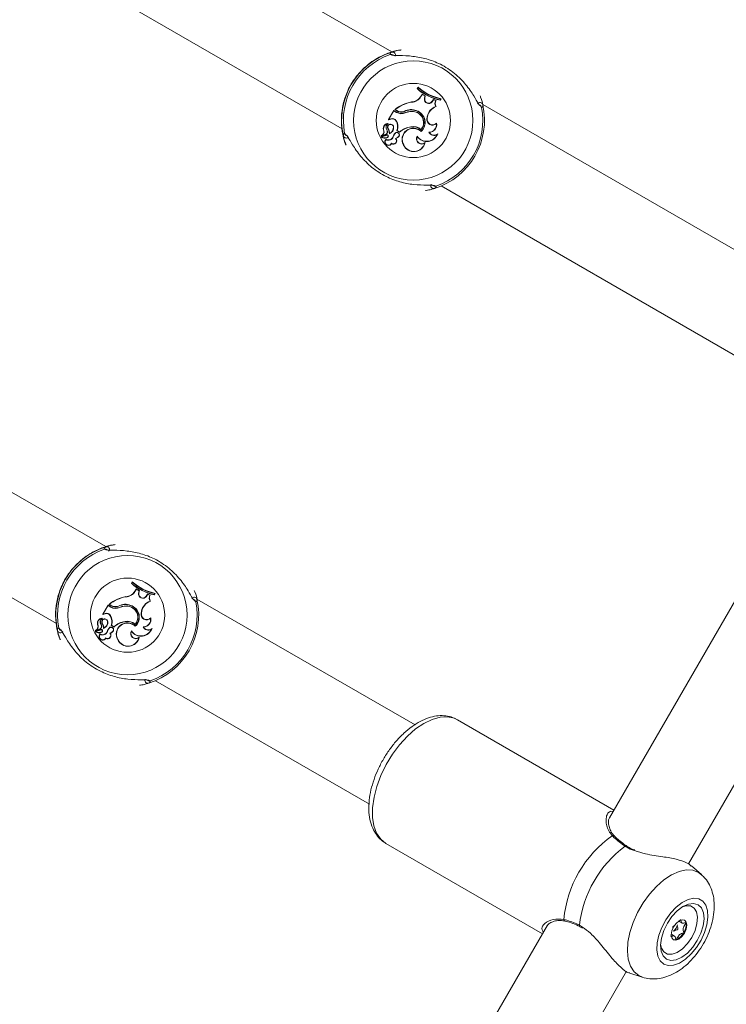
# Model space of a CAD drawing. Units: millimetres. Extents: x 0 to 2970, y 0 to 2103.
# Drawn here: x 624 to 636, y 1439 to 1456 of the extents above; entities that cross this region are included whole.
import ezdxf

# ---------------------------------------------------------------- set-up
doc = ezdxf.new("R2010")
doc.units = ezdxf.units.MM
doc.header["$LTSCALE"] = 50
doc.layers.add('LE_NORM', color=179, linetype='Continuous', lineweight=40)
doc.styles.add('SLDTEXTSTYLE0', font='TXT', dxfattribs={"width": 0.605})
doc.dimstyles.new('SLDDIMSTYLE1', dxfattribs={"dimtxt": 17.5, "dimasz": 15, "dimexe": 0, "dimexo": 0.0625, "dimgap": 4.375, "dimtad": 1, "dimdec": 0, "dimrnd": 1e-09, "dimzin": 12, "dimdsep": 46, "dimtxsty": 'SLDTEXTSTYLE0', "dimsah": 1, "dimcen": 0.09, "dimadec": 0, "dimazin": 3, "dimtfac": 1, "dimtdec": 0, "dimtofl": 0, "dimtmove": 0, "dimatfit": 3, "dimfxl": 1, "dimfrac": 2, "dimtolj": 1, "dimtzin": 12, "dimarcsym": 0})
doc.dimstyles.new('SLDDIMSTYLE2', dxfattribs={"dimtxt": 17.5, "dimasz": 15, "dimexe": 0, "dimexo": 0.0625, "dimgap": 4.375, "dimtad": 1, "dimdec": 0, "dimrnd": 1e-09, "dimzin": 12, "dimdsep": 46, "dimtxsty": 'SLDTEXTSTYLE0', "dimsah": 1, "dimcen": 0.09, "dimadec": 0, "dimazin": 3, "dimtfac": 1, "dimtofl": 0, "dimtmove": 0, "dimatfit": 3, "dimfxl": 1, "dimfrac": 2, "dimtolj": 1, "dimtzin": 12, "dimarcsym": 0})

# ---------------------------------------------------------------- blocks, each defined once
blk = doc.blocks.new('_D_7')
at = {"layer": 'LE_NORM'}
for p, q in [((1156.739, 1608.592), (1156.739, 989.432)), ((453.47, 1225.053), (453.47, 989.432)), ((453.47, 994.385), (1156.739, 994.385))]:
    blk.add_line(p, q, dxfattribs=at)
for points in [[(453.47, 994.385), (468.47, 989.385), (468.47, 999.385)], [(1156.739, 994.385), (1141.739, 999.385), (1141.739, 989.385)]]:
    blk.add_solid(points, dxfattribs=at)
at = {"layer": 'LE_NORM', "insert": (788.662, 1016.944), "char_height": 17.5, "attachment_point": 1, "style": 'SLDTEXTSTYLE0'}
blk.add_mtext('703', dxfattribs=at)
blk = doc.blocks.new('_D_8')
at = {"layer": 'LE_NORM', "color": 7}
for p, q in [((790.73, 1744.452), (287.169, 1744.452)), ((292.122, 1190.566), (292.122, 1744.452)), ((520.735, 1190.566), (287.169, 1190.566))]:
    blk.add_line(p, q, dxfattribs=at)
for points in [[(292.122, 1744.452), (287.122, 1729.452), (297.122, 1729.452)], [(292.122, 1190.566), (297.122, 1205.566), (287.122, 1205.566)]]:
    blk.add_solid(points, dxfattribs=at)
at = {"layer": 'LE_NORM', "color": 7, "insert": (269.563, 1451.066), "char_height": 17.5, "attachment_point": 1, "rotation": 90, "style": 'SLDTEXTSTYLE0'}
blk.add_mtext('554', dxfattribs=at)
blk = doc.blocks.new('_D_10')
at = {"layer": 'LE_NORM', "color": 7}
for p, q in [((1356.739, 1608.332), (1356.739, 944.567)), ((304.41, 1225.631), (304.41, 944.567)), ((1356.739, 949.52), (304.41, 949.52))]:
    blk.add_line(p, q, dxfattribs=at)
for points in [[(304.41, 949.52), (319.41, 944.52), (319.41, 954.52)], [(1356.739, 949.52), (1341.739, 954.52), (1341.739, 944.52)]]:
    blk.add_solid(points, dxfattribs=at)
at = {"layer": 'LE_NORM', "color": 7, "insert": (808.651, 972.079), "char_height": 17.5, "attachment_point": 1, "style": 'SLDTEXTSTYLE0'}
blk.add_mtext('1052', dxfattribs=at)
blk = doc.blocks.new('_D_11')
at = {"layer": 'LE_NORM', "color": 7}
for p, q in [((790.73, 1894.453), (257.179, 1894.453)), ((262.132, 1039.52), (262.132, 1894.453)), ((519.349, 1039.52), (257.179, 1039.52))]:
    blk.add_line(p, q, dxfattribs=at)
for points in [[(262.132, 1894.453), (257.132, 1879.453), (267.132, 1879.453)], [(262.132, 1039.52), (267.132, 1054.52), (257.132, 1054.52)]]:
    blk.add_solid(points, dxfattribs=at)
at = {"layer": 'LE_NORM', "color": 7, "insert": (239.574, 1450.544), "char_height": 17.5, "attachment_point": 1, "rotation": 90, "style": 'SLDTEXTSTYLE0'}
blk.add_mtext('855', dxfattribs=at)

msp = doc.modelspace()

# ---------------------------------------------------------------- linework, layer by layer
at = {"color": 7, "linetype": 'Continuous', "lineweight": 15}
for p, q in [((630.284, 1455.374), (623.47, 1459.308)), ((622.638, 1457.941), (629.417, 1454.027)), ((630.378, 1455.4), (630.448, 1455.413)), ((630.312, 1455.315), (630.313, 1455.314)), ((630.743, 1454.757), (630.728, 1454.731)), ((630.734, 1454.731), (630.728, 1454.731)), ((630.745, 1454.75), (630.734, 1454.731)), ((630.745, 1454.75), (630.743, 1454.757)), ((630.63, 1454.494), (630.63, 1454.498)), ((630.79, 1454.595), (630.815, 1454.637)), ((630.794, 1454.593), (630.79, 1454.595)), ((630.794, 1454.593), (630.817, 1454.631)), ((630.817, 1454.631), (630.815, 1454.637)), ((630.868, 1454.605), (630.815, 1454.637)), ((630.863, 1454.603), (630.817, 1454.631)), ((630.856, 1454.558), (630.863, 1454.603)), ((630.856, 1454.558), (630.86, 1454.557)), ((630.86, 1454.557), (630.868, 1454.605)), ((630.863, 1454.603), (630.868, 1454.605)), ((630.987, 1454.506), (631.013, 1454.54)), ((630.99, 1454.503), (630.987, 1454.506)), ((630.99, 1454.503), (631.015, 1454.535)), ((631.015, 1454.535), (631.013, 1454.54)), ((631.059, 1454.526), (631.013, 1454.54)), ((631.053, 1454.523), (631.015, 1454.535)), ((631.053, 1454.523), (631.059, 1454.526)), ((631.13, 1454.534), (631.14, 1454.552)), ((631.13, 1454.534), (631.132, 1454.529)), ((631.132, 1454.529), (631.147, 1454.555)), ((631.14, 1454.552), (631.147, 1454.555)), ((630.321, 1454.348), (630.228, 1454.189)), ((630.322, 1454.342), (630.235, 1454.191)), ((630.322, 1454.342), (630.321, 1454.348)), ((630.371, 1454.319), (630.321, 1454.348)), ((630.369, 1454.316), (630.322, 1454.342)), ((630.345, 1454.363), (630.337, 1454.362)), ((630.371, 1454.342), (630.337, 1454.362)), ((630.374, 1454.346), (630.345, 1454.363)), ((630.369, 1454.316), (630.371, 1454.319)), ((630.374, 1454.346), (630.371, 1454.342)), ((630.502, 1454.333), (630.504, 1454.33)), ((630.521, 1454.307), (630.519, 1454.311)), ((630.689, 1454.324), (630.69, 1454.328)), ((630.717, 1454.345), (630.715, 1454.341)), ((631.056, 1454.42), (631.063, 1454.418)), ((638.73, 1450.498), (631.876, 1454.455)), ((630.268, 1454.196), (630.231, 1454.185)), ((630.235, 1454.191), (630.231, 1454.188)), ((630.267, 1454.2), (630.235, 1454.191)), ((630.267, 1454.2), (630.268, 1454.196)), ((630.364, 1454.167), (630.36, 1454.165)), ((630.9, 1454.209), (630.907, 1454.244)), ((630.9, 1454.209), (630.904, 1454.209)), ((630.904, 1454.209), (630.911, 1454.243)), ((630.907, 1454.244), (630.911, 1454.243)), ((630.148, 1453.993), (630.144, 1453.991)), ((630.196, 1454.009), (630.199, 1454.012)), ((630.214, 1454.119), (630.215, 1454.119)), ((630.219, 1454.038), (630.215, 1454.036)), ((630.312, 1454.061), (630.316, 1454.062)), ((630.38, 1453.997), (630.374, 1453.995)), ((630.374, 1453.995), (630.423, 1453.967)), ((630.38, 1453.997), (630.422, 1453.972)), ((630.422, 1453.972), (630.423, 1453.967)), ((630.62, 1454.064), (630.621, 1454.06)), ((630.795, 1454.018), (630.795, 1454.012)), ((630.797, 1453.979), (630.797, 1453.985)), ((630.934, 1453.969), (630.941, 1453.965)), ((631.065, 1454.119), (631.067, 1454.128)), ((629.482, 1453.74), (629.459, 1453.807)), ((630.17, 1453.927), (630.104, 1453.905)), ((630.171, 1453.923), (630.105, 1453.901)), ((630.2, 1453.923), (630.106, 1453.891)), ((630.201, 1453.918), (630.108, 1453.887)), ((630.17, 1453.927), (630.171, 1453.923)), ((630.184, 1453.839), (630.183, 1453.845)), ((630.196, 1453.874), (630.197, 1453.87)), ((630.248, 1453.949), (630.243, 1453.943)), ((630.31, 1453.886), (630.305, 1453.888)), ((630.347, 1453.952), (630.344, 1453.955)), ((630.35, 1453.861), (630.358, 1453.858)), ((630.398, 1453.886), (630.4, 1453.883)), ((630.729, 1453.9), (630.73, 1453.891)), ((631.08, 1453.927), (631.09, 1453.94)), ((630.277, 1453.774), (630.279, 1453.768)), ((630.493, 1453.746), (630.489, 1453.745)), ((630.86, 1453.779), (630.867, 1453.791)), ((631.148, 1453.028), (637.909, 1449.124)), ((625.284, 1446.714), (621.512, 1448.891)), ((638.055, 1448.827), (634.093, 1441.965)), ((635.474, 1441.158), (639.515, 1448.156)), ((620.715, 1447.504), (624.416, 1445.367)), ((625.378, 1446.74), (625.448, 1446.753)), ((625.312, 1446.655), (625.313, 1446.654)), ((625.743, 1446.097), (625.728, 1446.07)), ((625.734, 1446.071), (625.728, 1446.07)), ((625.745, 1446.09), (625.734, 1446.071)), ((625.745, 1446.09), (625.743, 1446.097)), ((625.79, 1445.935), (625.815, 1445.977)), ((625.794, 1445.932), (625.79, 1445.935)), ((625.794, 1445.932), (625.817, 1445.971)), ((625.817, 1445.971), (625.815, 1445.977)), ((625.868, 1445.945), (625.815, 1445.977)), ((625.863, 1445.942), (625.817, 1445.971)), ((625.856, 1445.898), (625.863, 1445.942)), ((625.856, 1445.898), (625.86, 1445.897)), ((625.86, 1445.897), (625.868, 1445.945)), ((625.863, 1445.942), (625.868, 1445.945)), ((625.987, 1445.845), (626.013, 1445.88)), ((625.99, 1445.843), (626.015, 1445.874)), ((626.015, 1445.874), (626.013, 1445.88)), ((626.059, 1445.865), (626.013, 1445.88)), ((626.053, 1445.863), (626.015, 1445.874)), ((626.053, 1445.863), (626.059, 1445.865)), ((626.13, 1445.874), (626.14, 1445.892)), ((626.13, 1445.874), (626.132, 1445.869)), ((626.132, 1445.869), (626.147, 1445.895)), ((626.14, 1445.892), (626.147, 1445.895)), ((625.345, 1445.702), (625.337, 1445.702)), ((625.371, 1445.682), (625.337, 1445.702)), ((625.374, 1445.686), (625.345, 1445.702)), ((625.63, 1445.834), (625.63, 1445.838)), ((625.99, 1445.843), (625.987, 1445.845)), ((626.056, 1445.76), (626.063, 1445.758)), ((630.693, 1443.591), (626.876, 1445.795)), ((625.321, 1445.688), (625.228, 1445.529)), ((625.268, 1445.536), (625.231, 1445.525)), ((625.235, 1445.531), (625.231, 1445.528)), ((625.322, 1445.682), (625.235, 1445.531)), ((625.267, 1445.54), (625.235, 1445.531)), ((625.267, 1445.54), (625.268, 1445.536)), ((625.322, 1445.682), (625.321, 1445.688)), ((625.371, 1445.659), (625.321, 1445.688)), ((625.369, 1445.655), (625.322, 1445.682)), ((625.369, 1445.655), (625.371, 1445.659)), ((625.374, 1445.686), (625.371, 1445.682)), ((625.502, 1445.673), (625.504, 1445.669)), ((625.521, 1445.646), (625.519, 1445.65)), ((625.689, 1445.664), (625.69, 1445.668)), ((625.717, 1445.685), (625.715, 1445.681)), ((625.9, 1445.549), (625.907, 1445.583)), ((625.9, 1445.549), (625.904, 1445.548)), ((625.904, 1445.548), (625.911, 1445.583)), ((625.907, 1445.583), (625.911, 1445.583)), ((625.196, 1445.349), (625.199, 1445.351)), ((625.214, 1445.458), (625.215, 1445.459)), ((625.219, 1445.377), (625.215, 1445.376)), ((625.312, 1445.401), (625.316, 1445.401)), ((625.364, 1445.506), (625.36, 1445.504)), ((625.62, 1445.404), (625.621, 1445.4)), ((625.795, 1445.358), (625.795, 1445.352)), ((626.065, 1445.459), (626.067, 1445.468)), ((625.17, 1445.267), (625.104, 1445.245)), ((625.171, 1445.263), (625.105, 1445.24)), ((625.2, 1445.263), (625.106, 1445.231)), ((625.201, 1445.258), (625.108, 1445.227)), ((625.148, 1445.333), (625.144, 1445.331)), ((625.17, 1445.267), (625.171, 1445.263)), ((625.184, 1445.179), (625.183, 1445.185)), ((625.196, 1445.214), (625.197, 1445.21)), ((625.248, 1445.289), (625.243, 1445.282)), ((625.31, 1445.226), (625.305, 1445.227)), ((625.347, 1445.292), (625.344, 1445.295)), ((625.35, 1445.201), (625.358, 1445.198)), ((625.38, 1445.337), (625.374, 1445.335)), ((625.374, 1445.335), (625.423, 1445.307)), ((625.38, 1445.337), (625.422, 1445.312)), ((625.398, 1445.226), (625.4, 1445.222)), ((625.422, 1445.312), (625.423, 1445.307)), ((625.729, 1445.239), (625.73, 1445.231)), ((625.797, 1445.319), (625.797, 1445.325)), ((625.934, 1445.309), (625.941, 1445.305)), ((626.08, 1445.267), (626.09, 1445.28)), ((624.482, 1445.08), (624.459, 1445.147)), ((625.277, 1445.114), (625.279, 1445.108)), ((625.493, 1445.086), (625.489, 1445.084)), ((625.86, 1445.119), (625.867, 1445.131)), ((626.148, 1444.367), (629.894, 1442.205)), ((634.172, 1442.102), (631.432, 1443.684)), ((634.118, 1442.082), (634.158, 1442.078)), ((630.182, 1441.518), (632.922, 1439.937)), ((635.704, 1440.971), (635.53, 1441.127)), ((633.007, 1440.084), (629.093, 1433.305)), ((633.573, 1440.058), (633.619, 1440.035)), ((633.574, 1440.062), (633.575, 1440.061)), ((635.315, 1440.151), (635.364, 1440.122)), ((632.933, 1439.956), (632.925, 1439.983)), ((635.232, 1439.894), (635.183, 1439.923)), ((630.474, 1432.497), (634.391, 1439.281)), ((634.448, 1439.247), (634.667, 1439.175))]:
    msp.add_line(p, q, dxfattribs=at)
at = {"color": 8, "linetype": 'Continuous', "lineweight": 15}
for p, q in [((630.273, 1455.323), (630.258, 1455.329)), ((631.856, 1454.407), (631.844, 1454.42)), ((629.46, 1453.946), (629.473, 1453.933)), ((631.044, 1453.03), (631.058, 1453.024)), ((625.273, 1446.663), (625.258, 1446.669)), ((625.341, 1446.638), (625.33, 1446.633)), ((626.856, 1445.746), (626.844, 1445.76)), ((624.46, 1445.286), (624.473, 1445.272)), ((626.044, 1444.369), (626.058, 1444.364)), ((633.569, 1440.085), (633.619, 1440.049))]:
    msp.add_line(p, q, dxfattribs=at)
at = {"color": 7, "linetype": 'Continuous', "lineweight": 15, "flags": 128}
for points in [[(630.22, 1453.892), (630.222, 1453.891), (630.223, 1453.89)], [(625.22, 1445.232), (625.222, 1445.231), (625.223, 1445.23)], [(635.042, 1439.406), (635.122, 1439.38), (635.216, 1439.385), (635.317, 1439.423), (635.421, 1439.489), (635.522, 1439.582), (635.615, 1439.695), (635.695, 1439.823), (635.757, 1439.959), (635.797, 1440.095), (635.815, 1440.225), (635.809, 1440.341), (635.778, 1440.436), (635.726, 1440.507), (635.654, 1440.548), (635.567, 1440.558), (635.469, 1440.537), (635.365, 1440.484), (635.262, 1440.404), (635.164, 1440.301), (635.078, 1440.179), (635.007, 1440.046), (634.955, 1439.909), (634.925, 1439.775), (634.92, 1439.652), (634.938, 1439.545), (634.98, 1439.462), (635.042, 1439.406)], [(635.092, 1439.492), (635.169, 1439.469), (635.26, 1439.48), (635.358, 1439.525), (635.456, 1439.599), (635.549, 1439.699), (635.629, 1439.817), (635.691, 1439.946), (635.731, 1440.076), (635.747, 1440.198), (635.736, 1440.305), (635.701, 1440.389), (635.642, 1440.445), (635.565, 1440.468), (635.475, 1440.456), (635.377, 1440.412), (635.278, 1440.337), (635.186, 1440.237), (635.106, 1440.119), (635.043, 1439.991), (635.003, 1439.861), (634.988, 1439.738), (634.998, 1439.631), (635.034, 1439.547), (635.092, 1439.492)], [(635.37, 1440.408), (635.43, 1440.426), (635.51, 1440.423), (635.574, 1440.386), (635.616, 1440.318), (635.633, 1440.225), (635.624, 1440.113), (635.59, 1439.993), (635.533, 1439.873), (635.458, 1439.763), (635.37, 1439.673), (635.278, 1439.61), (635.188, 1439.578), (635.109, 1439.581), (635.045, 1439.617), (635.003, 1439.685), (634.988, 1439.746)], [(635.403, 1439.948), (635.434, 1440.017), (635.446, 1440.084), (635.437, 1440.139), (635.408, 1440.173), (635.365, 1440.181), (635.313, 1440.161), (635.26, 1440.117), (635.215, 1440.056), (635.185, 1439.986), (635.173, 1439.919), (635.182, 1439.865), (635.211, 1439.831), (635.254, 1439.823), (635.306, 1439.843), (635.358, 1439.886), (635.403, 1439.948)]]:
    msp.add_lwpolyline(points, dxfattribs=at)
at = {"color": 8, "linetype": 'Continuous', "lineweight": 15, "flags": 128}
for points in [[(631.432, 1443.684), (631.38, 1443.709), (631.262, 1443.735), (631.132, 1443.729), (630.992, 1443.69), (630.847, 1443.62), (630.701, 1443.521), (630.558, 1443.395), (630.422, 1443.246), (630.297, 1443.079), (630.187, 1442.898), (630.095, 1442.708), (630.023, 1442.516), (629.974, 1442.326), (629.948, 1442.143), (629.948, 1441.974), (629.972, 1441.823), (630.02, 1441.695), (630.091, 1441.592), (630.182, 1441.518)], [(634.669, 1439.175), (634.606, 1439.203), (634.524, 1439.271), (634.462, 1439.367), (634.423, 1439.489), (634.408, 1439.632), (634.417, 1439.79), (634.451, 1439.96), (634.508, 1440.135), (634.586, 1440.308), (634.682, 1440.475), (634.793, 1440.629), (634.916, 1440.766), (635.046, 1440.88), (635.179, 1440.968), (635.31, 1441.026), (635.435, 1441.053), (635.55, 1441.048), (635.65, 1441.01), (635.706, 1440.97)], [(633.569, 1440.085), (633.568, 1440.074), (633.57, 1440.066), (633.574, 1440.062), (633.574, 1440.062)]]:
    msp.add_lwpolyline(points, dxfattribs=at)
at = {"color": 7, "linetype": 'Continuous', "lineweight": 15}
for centre, radius in [((630.661, 1454.175), 1.044), ((630.662, 1454.174), 0.65), ((625.661, 1445.515), 1.044), ((625.662, 1445.514), 0.65)]:
    msp.add_circle(centre, radius, dxfattribs=at)
for centre, radius, start, end in [((630.657, 1454.177), 1.25, 107.3656, 192.6344), ((630.297, 1455.322), 0.0502, 331.7777, 105.1707), ((630.658, 1454.177), 1.22, 109.1276, 190.8724), ((631.294, 1455.359), 0.845, 227.9912, 258.9316), ((631.294, 1455.359), 0.841, 228.2323, 258.7189), ((631.309, 1455.385), 0.845, 227.9912, 258.9316), ((631.309, 1455.385), 0.85, 228.3552, 258.5192), ((630.735, 1453.89), 0.617, 99.7847, 130.1067), ((630.735, 1453.89), 0.613, 99.8117, 129.5228), ((630.622, 1454.692), 0.194, 272.1693, 330), ((630.623, 1454.692), 0.198, 272.2542, 329.996), ((630.929, 1454.544), 0.0741, 169.4478, 326.0819), ((630.929, 1454.545), 0.0698, 169.3947, 326.1971), ((631.138, 1454.474), 0.0977, 150.0798, 213.6482), ((631.137, 1454.474), 0.0933, 146.6855, 217.1208), ((631.828, 1454.438), 0.0502, 14.8425, 148.2369), ((630.454, 1454.463), 0.17, 240, 293.3325), ((630.452, 1454.481), 0.161, 240, 288.9944), ((630.453, 1454.463), 0.165, 240, 293.3094), ((630.452, 1454.481), 0.156, 240, 288.8557), ((630.622, 1454.117), 0.248, 67.468, 118.8893), ((630.622, 1454.117), 0.243, 67.4217, 118.9788), ((630.63, 1454.074), 0.261, 76.6574, 115.0869), ((630.63, 1454.074), 0.257, 76.6439, 115.1019), ((630.651, 1454.139), 0.189, 320.0767, 78.2516), ((630.65, 1454.139), 0.193, 318.7829, 78.2334), ((630.652, 1454.14), 0.211, 313.1546, 72.6695), ((630.652, 1454.139), 0.216, 312.0462, 72.6163), ((631.137, 1454.2), 0.235, 110.2417, 169.241), ((631.137, 1454.2), 0.231, 108.8175, 169.241), ((630.657, 1454.177), 1.25, 287.3656, 12.6344), ((630.658, 1454.177), 1.22, 289.1276, 10.8724), ((630.231, 1454.188), 0.00245, 156.9603, 284.5688), ((630.297, 1454.131), 0.0757, 28.1481, 114.0654), ((630.297, 1454.131), 0.0713, 28.0996, 114.3084), ((630.186, 1454.065), 0.201, 339.7294, 29.7626), ((630.186, 1454.065), 0.206, 340.7588, 29.7451), ((630.997, 1454.191), 0.0988, 169.2408, 313.1258), ((630.997, 1454.191), 0.0944, 169.2408, 318.1054), ((630.078, 1453.975), 0.068, 290.4296, 14.0327), ((630.078, 1453.975), 0.0724, 290.6466, 14.3473), ((630.23, 1454.03), 0.0944, 98.9668, 204.1403), ((630.23, 1454.03), 0.09, 100.241, 204.3798), ((630.153, 1453.978), 0.0532, 288.0085, 36.3423), ((630.153, 1453.978), 0.0575, 288.0315, 36.1643), ((630.268, 1454.054), 0.0843, 129.6182, 211.8131), ((630.267, 1454.054), 0.0799, 128.1679, 211.6932), ((630.263, 1454.056), 0.0529, 6.0969, 202.4239), ((630.215, 1454.119), 0.00406, 318.5289, 90.3907), ((630.264, 1454.056), 0.0485, 6.0542, 201.9933), ((630.055, 1453.935), 0.188, 2.2165, 32.2205), ((630.056, 1453.935), 0.193, 4.0458, 32.1059), ((630.205, 1454.048), 0.112, 290.0772, 7.0539), ((630.205, 1454.048), 0.108, 293.2518, 7.0736), ((630.373, 1453.92), 0.0462, 306.2172, 129.6369), ((630.665, 1453.709), 0.358, 97.1236, 132.5848), ((630.664, 1453.709), 0.354, 97.1075, 133.1039), ((630.661, 1453.842), 0.197, 46.4661, 209.6367), ((630.661, 1453.842), 0.193, 45.2535, 209.6917), ((630.657, 1453.849), 0.219, 50.8903, 99.7275), ((630.657, 1453.849), 0.214, 49.7509, 99.7541), ((630.936, 1454.099), 0.13, 269.0686, 8.8018), ((631.026, 1454.014), 0.102, 205.8523, 302.2584), ((630.936, 1454.099), 0.134, 272.1842, 12.4472), ((629.486, 1453.917), 0.0502, 194.8293, 328.2223), ((630.104, 1453.906), 0.00554, 115.6044, 280.467), ((630.108, 1453.885), 0.00653, 105.6273, 239.6766), ((630.104, 1453.906), 0.00116, 121.5998, 270.8041), ((630.165, 1454.012), 0.146, 245.763, 282.8858), ((630.108, 1453.885), 0.00215, 103.4016, 235.1128), ((630.165, 1454.012), 0.141, 245.8823, 282.8737), ((630.226, 1453.8), 0.062, 133.9267, 328.8297), ((630.226, 1453.8), 0.0576, 137.2259, 333.411), ((630.227, 1453.916), 0.0834, 238.0114, 340.3154), ((630.227, 1453.916), 0.0878, 240.3158, 340.4137), ((630.187, 1453.911), 0.0374, 283.6942, 330.6259), ((630.187, 1453.911), 0.0417, 283.6504, 330.5904), ((630.204, 1453.901), 0.0221, 329.9997, 101.0721), ((630.205, 1453.901), 0.0177, 329.9287, 100.1872), ((630.311, 1453.82), 0.0567, 233.6732, 46.2372), ((630.311, 1453.82), 0.061, 238.3287, 38.8633), ((630.465, 1453.842), 0.165, 136.9866, 164.1834), ((630.465, 1453.842), 0.161, 137.0885, 164.235), ((630.373, 1453.92), 0.0418, 305.7766, 129.2586), ((630.334, 1453.949), 0.0897, 280.1849, 314.9397), ((630.334, 1453.949), 0.0941, 284.9041, 314.729), ((630.807, 1453.852), 0.0906, 148.655, 306.2905), ((630.807, 1453.852), 0.0862, 153.2518, 314.7875), ((630.897, 1454.01), 0.201, 213.2941, 335.8026), ((630.897, 1454.01), 0.205, 215.294, 340.2075), ((631.026, 1454.014), 0.0975, 209.9771, 311.2382), ((630.671, 1453.828), 0.2, 204.7833, 349.3281), ((630.671, 1453.828), 0.196, 204.729, 345.536), ((631.017, 1453.033), 0.0502, 151.7631, 285.1575), ((625.657, 1445.517), 1.25, 107.3656, 192.6344), ((625.658, 1445.516), 1.22, 109.1276, 190.8724), ((625.297, 1446.661), 0.0502, 331.7777, 105.1707), ((626.294, 1446.699), 0.845, 227.9912, 258.9316), ((626.294, 1446.698), 0.841, 228.2323, 258.7189), ((626.309, 1446.725), 0.845, 227.9912, 258.9316), ((626.309, 1446.725), 0.85, 228.3552, 258.5192), ((625.622, 1446.031), 0.194, 272.1693, 330), ((625.623, 1446.031), 0.198, 272.2542, 329.996), ((625.929, 1445.884), 0.0741, 169.4478, 326.0819), ((625.929, 1445.884), 0.0698, 169.3947, 326.1971), ((626.137, 1445.814), 0.0933, 146.6855, 217.1208), ((625.735, 1445.23), 0.617, 99.7847, 130.1067), ((625.735, 1445.23), 0.613, 99.8117, 129.5228), ((625.622, 1445.456), 0.248, 67.468, 118.8893), ((625.622, 1445.456), 0.243, 67.4217, 118.9788), ((626.137, 1445.539), 0.235, 110.2417, 169.241), ((626.137, 1445.54), 0.231, 108.8175, 169.241), ((625.657, 1445.517), 1.25, 287.3656, 12.6344), ((626.138, 1445.814), 0.0977, 150.0798, 213.6482), ((625.658, 1445.516), 1.22, 289.1276, 10.8724), ((626.828, 1445.777), 0.0502, 14.8425, 148.2369), ((625.231, 1445.528), 0.00245, 156.9603, 284.5688), ((625.297, 1445.471), 0.0757, 28.1481, 114.0654), ((625.297, 1445.471), 0.0713, 28.0996, 114.3084), ((625.454, 1445.802), 0.17, 240, 293.3325), ((625.452, 1445.821), 0.161, 240, 288.9944), ((625.453, 1445.802), 0.165, 240, 293.3094), ((625.452, 1445.821), 0.156, 240, 288.8557), ((625.63, 1445.414), 0.261, 76.6574, 115.0869), ((625.63, 1445.414), 0.257, 76.6439, 115.1019), ((625.651, 1445.479), 0.189, 320.0767, 78.2516), ((625.65, 1445.479), 0.193, 318.7829, 78.2334), ((625.652, 1445.479), 0.211, 313.1546, 72.6695), ((625.652, 1445.479), 0.216, 312.0462, 72.6163), ((625.997, 1445.531), 0.0988, 169.2408, 313.1258), ((625.997, 1445.531), 0.0944, 169.2408, 318.1054), ((625.23, 1445.37), 0.0944, 98.9668, 204.1403), ((625.23, 1445.37), 0.09, 100.241, 204.3798), ((625.153, 1445.317), 0.0532, 288.0085, 36.3423), ((625.153, 1445.317), 0.0575, 288.0315, 36.1643), ((625.268, 1445.393), 0.0843, 129.6182, 211.8131), ((625.267, 1445.393), 0.0799, 128.1679, 211.6932), ((625.263, 1445.396), 0.0529, 6.0969, 202.4239), ((625.215, 1445.459), 0.00406, 318.5289, 90.3907), ((625.264, 1445.396), 0.0485, 6.0542, 201.9933), ((625.055, 1445.275), 0.188, 2.2165, 32.2205), ((625.056, 1445.275), 0.193, 4.0458, 32.1059), ((625.205, 1445.388), 0.112, 290.0772, 7.0539), ((625.205, 1445.387), 0.108, 293.2518, 7.0736), ((625.186, 1445.404), 0.201, 339.7294, 29.7626), ((625.186, 1445.404), 0.206, 340.7588, 29.7451), ((625.665, 1445.048), 0.358, 97.1236, 132.5848), ((625.664, 1445.048), 0.354, 97.1075, 133.1039), ((625.661, 1445.182), 0.197, 46.4661, 209.6367), ((625.661, 1445.182), 0.193, 45.2535, 209.6917), ((625.657, 1445.188), 0.219, 50.8903, 99.7275), ((625.657, 1445.188), 0.214, 49.7509, 99.7541), ((625.936, 1445.439), 0.13, 269.0686, 8.8018), ((625.936, 1445.439), 0.134, 272.1842, 12.4472), ((624.486, 1445.256), 0.0502, 194.8293, 328.2223), ((625.104, 1445.246), 0.00554, 115.6044, 280.467), ((625.078, 1445.315), 0.068, 290.4296, 14.0327), ((625.108, 1445.225), 0.00653, 105.6273, 239.6766), ((625.078, 1445.315), 0.0724, 290.6466, 14.3473), ((625.104, 1445.246), 0.00116, 121.5998, 270.8041), ((625.165, 1445.352), 0.146, 245.763, 282.8858), ((625.108, 1445.225), 0.00215, 103.4016, 235.1128), ((625.165, 1445.352), 0.141, 245.8823, 282.8737), ((625.226, 1445.14), 0.062, 133.9267, 328.8297), ((625.226, 1445.14), 0.0576, 137.2259, 333.411), ((625.227, 1445.255), 0.0834, 238.0114, 340.3154), ((625.227, 1445.255), 0.0878, 240.3158, 340.4137), ((625.187, 1445.25), 0.0374, 283.6942, 330.6259), ((625.187, 1445.25), 0.0417, 283.6504, 330.5904), ((625.204, 1445.241), 0.0221, 329.9997, 101.0721), ((625.205, 1445.241), 0.0177, 329.9287, 100.1872), ((625.311, 1445.16), 0.0567, 233.6732, 46.2372), ((625.311, 1445.16), 0.061, 238.3287, 38.8633), ((625.465, 1445.182), 0.165, 136.9866, 164.1834), ((625.465, 1445.182), 0.161, 137.0885, 164.235), ((625.373, 1445.26), 0.0462, 306.2172, 129.6369), ((625.373, 1445.259), 0.0418, 305.7766, 129.2586), ((625.334, 1445.289), 0.0897, 280.1849, 314.9397), ((625.334, 1445.289), 0.0941, 284.9041, 314.729), ((625.807, 1445.192), 0.0906, 148.655, 306.2905), ((625.807, 1445.192), 0.0862, 153.2518, 314.7875), ((625.897, 1445.35), 0.201, 213.2941, 335.8026), ((625.897, 1445.35), 0.205, 215.294, 340.2075), ((626.026, 1445.353), 0.102, 205.8523, 302.2584), ((626.026, 1445.353), 0.0975, 209.9771, 311.2382), ((625.671, 1445.168), 0.2, 204.7833, 349.3281), ((625.671, 1445.168), 0.196, 204.729, 345.536), ((626.017, 1444.372), 0.0502, 151.7631, 285.1575), ((635.319, 1439.996), 2.033, 125.3933, 174.6067), ((635.558, 1439.858), 2.002, 126.5078, 173.4922), ((635.061, 1440.145), 0.227, 313.122, 346.878), ((635.177, 1440.093), 0.256, 327.0875, 8.0916), ((635.354, 1440.115), 0.0778, 10.8563, 51.7024), ((635.234, 1439.907), 0.0778, 248.2976, 289.1437), ((635.164, 1440.071), 0.256, 291.9084, 332.9125)]:
    msp.add_arc(centre, radius, start, end, dxfattribs=at)
at = {"color": 8, "linetype": 'Continuous', "lineweight": 15}
for centre, radius, start, end in [((630.275, 1455.283), 0.049, 41.7689, 110.262), ((631.807, 1454.398), 0.0491, 9.7786, 78.5119), ((629.509, 1453.955), 0.049, 189.7409, 257.5005), ((631.041, 1453.07), 0.0491, 221.1543, 290.2226), ((625.275, 1446.623), 0.049, 41.7689, 110.262), ((626.807, 1445.738), 0.0491, 9.7786, 78.5119), ((624.509, 1445.295), 0.049, 189.7409, 257.5005), ((626.041, 1444.41), 0.0491, 221.1543, 290.2226), ((634.156, 1441.624), 0.033, 47.5261, 116.4678), ((634.383, 1441.454), 0.0212, 71.8426, 141.6964), ((633.327, 1440.19), 0.0329, 183.4752, 253.1359)]:
    msp.add_arc(centre, radius, start, end, dxfattribs=at)
at = {"color": 7, "linetype": 'Continuous', "lineweight": 15}
for points, knots in [([(630.378, 1455.4), (630.361, 1455.396), (630.325, 1455.387), (630.211, 1455.352), (630.066, 1455.289), (629.904, 1455.184), (629.756, 1455.058), (629.604, 1454.875), (629.482, 1454.64), (629.414, 1454.393), (629.395, 1454.148), (629.424, 1453.926), (629.448, 1453.845), (629.459, 1453.807)], [0, 0, 0, 0, 0.057259, 0.116726, 0.233233, 0.301943, 0.373178, 0.471685, 0.570572, 0.665313, 0.769186, 0.892207, 1, 1, 1, 1]), ([(630.258, 1455.329), (630.254, 1455.342), (630.249, 1455.358), (630.279, 1455.368), (630.284, 1455.37)], [0, 0, 0, 0, 0.832274, 1, 1, 1, 1]), ([(630.284, 1455.37), (630.302, 1455.375), (630.338, 1455.386), (630.394, 1455.403), (630.439, 1455.407), (630.445, 1455.408)], [0, 0, 0, 0, 0.453878, 0.92526, 1, 1, 1, 1]), ([(631.844, 1454.42), (631.831, 1454.43), (631.817, 1454.441), (631.778, 1454.503), (631.72, 1454.609), (631.589, 1454.802), (631.39, 1455.004), (631.147, 1455.162), (630.89, 1455.26), (630.637, 1455.305), (630.428, 1455.311), (630.304, 1455.308), (630.28, 1455.32), (630.273, 1455.323)], [0, 0, 0, 0, 0.075425, 0.077864, 0.177486, 0.299277, 0.415168, 0.532313, 0.636932, 0.744738, 0.868978, 0.965953, 1, 1, 1, 1]), ([(631.829, 1454.605), (631.832, 1454.596), (631.865, 1454.525), (631.871, 1454.485), (631.877, 1454.45)], [0, 0, 0, 0, 0.119038, 1, 1, 1, 1]), ([(631.877, 1454.45), (631.878, 1454.429), (631.879, 1454.403), (631.859, 1454.406), (631.856, 1454.407)], [0, 0, 0, 0, 0.832421, 1, 1, 1, 1]), ([(630.231, 1454.188), (630.231, 1454.188), (630.231, 1454.188), (630.231, 1454.188), (630.231, 1454.188), (630.23, 1454.188), (630.23, 1454.188), (630.229, 1454.189), (630.228, 1454.189)], [0, 0, 0, 0, 0.00083, 0.004153, 0.017442, 0.07059, 0.283171, 1, 1, 1, 1]), ([(630.231, 1454.188), (630.231, 1454.188), (630.231, 1454.187), (630.231, 1454.187), (630.231, 1454.186), (630.231, 1454.186), (630.231, 1454.186), (630.231, 1454.186), (630.231, 1454.186), (630.231, 1454.185)], [0, 0, 0, 0, 0.158393, 0.499068, 0.654281, 0.687981, 0.71034, 0.814684, 1, 1, 1, 1]), ([(630.215, 1454.119), (630.215, 1454.119), (630.215, 1454.119), (630.215, 1454.119), (630.215, 1454.12), (630.215, 1454.121), (630.215, 1454.122), (630.215, 1454.123)], [0, 0, 0, 0, 0.002967, 0.014837, 0.062318, 0.252237, 1, 1, 1, 1]), ([(630.215, 1454.119), (630.215, 1454.119), (630.215, 1454.119), (630.215, 1454.119), (630.216, 1454.119), (630.217, 1454.118), (630.217, 1454.117), (630.218, 1454.116)], [0, 0, 0, 0, 0.0029673, 0.0148371, 0.0623174, 0.2522314, 1, 1, 1, 1]), ([(629.437, 1453.904), (629.437, 1453.925), (629.436, 1453.951), (629.457, 1453.947), (629.46, 1453.946)], [0, 0, 0, 0, 0.832421, 1, 1, 1, 1]), ([(629.486, 1453.747), (629.481, 1453.756), (629.448, 1453.829), (629.442, 1453.869), (629.437, 1453.904)], [0, 0, 0, 0, 0.1324165, 1, 1, 1, 1]), ([(629.473, 1453.933), (629.486, 1453.922), (629.5, 1453.912), (629.539, 1453.849), (629.599, 1453.743), (629.73, 1453.549), (629.93, 1453.347), (630.173, 1453.189), (630.43, 1453.091), (630.682, 1453.046), (630.89, 1453.041), (631.013, 1453.044), (631.037, 1453.033), (631.044, 1453.03)], [0, 0, 0, 0, 0.074921, 0.077358, 0.176924, 0.298646, 0.414471, 0.53155, 0.636109, 0.743854, 0.868024, 0.964943, 1, 1, 1, 1]), ([(630.103, 1453.907), (630.103, 1453.907), (630.103, 1453.907), (630.102, 1453.909), (630.102, 1453.91), (630.101, 1453.911), (630.101, 1453.911)], [0, 0, 0, 0, 0.042677, 0.213385, 0.896216, 1, 1, 1, 1]), ([(630.104, 1453.905), (630.104, 1453.905), (630.104, 1453.905), (630.104, 1453.903), (630.104, 1453.902), (630.105, 1453.901), (630.105, 1453.901)], [0, 0, 0, 0, 0.042676, 0.21338, 0.896197, 1, 1, 1, 1]), ([(630.107, 1453.883), (630.107, 1453.883), (630.107, 1453.882), (630.106, 1453.881), (630.105, 1453.88), (630.105, 1453.879)], [0, 0, 0, 0, 0.078947, 0.394734, 1, 1, 1, 1]), ([(630.108, 1453.887), (630.108, 1453.887), (630.107, 1453.888), (630.107, 1453.889), (630.107, 1453.89), (630.106, 1453.891)], [0, 0, 0, 0, 0.078948, 0.394739, 1, 1, 1, 1]), ([(630.201, 1453.918), (630.201, 1453.919), (630.201, 1453.921), (630.2, 1453.922), (630.2, 1453.923)], [0, 0, 0, 0, 0.647928, 1, 1, 1, 1]), ([(631.03, 1452.984), (631.012, 1452.979), (630.975, 1452.969), (630.919, 1452.952), (630.876, 1452.948), (630.872, 1452.947)], [0, 0, 0, 0, 0.460721, 0.939211, 1, 1, 1, 1]), ([(631.058, 1453.024), (631.061, 1453.011), (631.066, 1452.996), (631.035, 1452.986), (631.03, 1452.984)], [0, 0, 0, 0, 0.832274, 1, 1, 1, 1]), ([(625.378, 1446.74), (625.361, 1446.735), (625.325, 1446.727), (625.211, 1446.692), (625.066, 1446.629), (624.904, 1446.524), (624.756, 1446.398), (624.604, 1446.215), (624.482, 1445.98), (624.414, 1445.733), (624.395, 1445.488), (624.424, 1445.266), (624.448, 1445.185), (624.459, 1445.147)], [0, 0, 0, 0, 0.057259, 0.116726, 0.233233, 0.301943, 0.373178, 0.471685, 0.570572, 0.665313, 0.769186, 0.892207, 1, 1, 1, 1]), ([(625.284, 1446.71), (625.302, 1446.715), (625.338, 1446.725), (625.394, 1446.743), (625.439, 1446.747), (625.445, 1446.748)], [0, 0, 0, 0, 0.4538778, 0.9252601, 1, 1, 1, 1]), ([(625.258, 1446.669), (625.254, 1446.682), (625.249, 1446.697), (625.279, 1446.708), (625.284, 1446.71)], [0, 0, 0, 0, 0.832274, 1, 1, 1, 1]), ([(626.844, 1445.76), (626.831, 1445.77), (626.817, 1445.78), (626.778, 1445.843), (626.72, 1445.948), (626.589, 1446.142), (626.39, 1446.344), (626.147, 1446.502), (625.89, 1446.599), (625.637, 1446.645), (625.428, 1446.651), (625.304, 1446.648), (625.28, 1446.66), (625.273, 1446.663)], [0, 0, 0, 0, 0.075425, 0.077864, 0.177486, 0.299277, 0.415168, 0.532313, 0.636932, 0.744738, 0.868978, 0.965953, 1, 1, 1, 1]), ([(626.829, 1445.945), (626.832, 1445.936), (626.865, 1445.864), (626.871, 1445.825), (626.877, 1445.79)], [0, 0, 0, 0, 0.119038, 1, 1, 1, 1]), ([(626.877, 1445.79), (626.878, 1445.769), (626.879, 1445.742), (626.859, 1445.746), (626.856, 1445.746)], [0, 0, 0, 0, 0.832421, 1, 1, 1, 1]), ([(625.231, 1445.528), (625.231, 1445.528), (625.231, 1445.528), (625.231, 1445.528), (625.231, 1445.528), (625.23, 1445.528), (625.23, 1445.528), (625.229, 1445.528), (625.228, 1445.529)], [0, 0, 0, 0, 0.00083, 0.004153, 0.017442, 0.07059, 0.283171, 1, 1, 1, 1]), ([(625.231, 1445.528), (625.231, 1445.527), (625.231, 1445.527), (625.231, 1445.527), (625.231, 1445.526), (625.231, 1445.526), (625.231, 1445.526), (625.231, 1445.526), (625.231, 1445.525), (625.231, 1445.525)], [0, 0, 0, 0, 0.158393, 0.499068, 0.654281, 0.687981, 0.71034, 0.814684, 1, 1, 1, 1]), ([(625.215, 1445.459), (625.215, 1445.459), (625.215, 1445.459), (625.215, 1445.459), (625.215, 1445.459), (625.215, 1445.461), (625.215, 1445.462), (625.215, 1445.463)], [0, 0, 0, 0, 0.002967, 0.014837, 0.062318, 0.252237, 1, 1, 1, 1]), ([(625.215, 1445.459), (625.215, 1445.459), (625.215, 1445.459), (625.215, 1445.459), (625.216, 1445.459), (625.217, 1445.458), (625.217, 1445.457), (625.218, 1445.456)], [0, 0, 0, 0, 0.0029673, 0.0148371, 0.0623174, 0.2522314, 1, 1, 1, 1]), ([(624.437, 1445.243), (624.437, 1445.265), (624.436, 1445.29), (624.457, 1445.287), (624.46, 1445.286)], [0, 0, 0, 0, 0.832421, 1, 1, 1, 1]), ([(624.486, 1445.087), (624.481, 1445.096), (624.448, 1445.169), (624.442, 1445.209), (624.437, 1445.243)], [0, 0, 0, 0, 0.1324165, 1, 1, 1, 1]), ([(624.473, 1445.272), (624.486, 1445.262), (624.5, 1445.251), (624.539, 1445.188), (624.599, 1445.083), (624.73, 1444.889), (624.93, 1444.686), (625.173, 1444.529), (625.43, 1444.431), (625.682, 1444.386), (625.89, 1444.381), (626.013, 1444.384), (626.037, 1444.372), (626.044, 1444.369)], [0, 0, 0, 0, 0.074921, 0.077358, 0.176924, 0.298646, 0.414471, 0.53155, 0.636109, 0.743854, 0.868024, 0.964943, 1, 1, 1, 1]), ([(625.103, 1445.247), (625.103, 1445.247), (625.103, 1445.247), (625.102, 1445.248), (625.102, 1445.25), (625.101, 1445.251), (625.101, 1445.251)], [0, 0, 0, 0, 0.042677, 0.213385, 0.896216, 1, 1, 1, 1]), ([(625.104, 1445.245), (625.104, 1445.245), (625.104, 1445.244), (625.104, 1445.243), (625.104, 1445.242), (625.105, 1445.241), (625.105, 1445.24)], [0, 0, 0, 0, 0.042676, 0.21338, 0.896197, 1, 1, 1, 1]), ([(625.107, 1445.223), (625.107, 1445.223), (625.107, 1445.222), (625.106, 1445.221), (625.105, 1445.22), (625.105, 1445.219)], [0, 0, 0, 0, 0.078947, 0.394734, 1, 1, 1, 1]), ([(625.108, 1445.227), (625.108, 1445.227), (625.107, 1445.227), (625.107, 1445.229), (625.107, 1445.23), (625.106, 1445.231)], [0, 0, 0, 0, 0.078948, 0.394739, 1, 1, 1, 1]), ([(625.201, 1445.258), (625.201, 1445.259), (625.201, 1445.261), (625.2, 1445.262), (625.2, 1445.263)], [0, 0, 0, 0, 0.647928, 1, 1, 1, 1]), ([(626.03, 1444.324), (626.012, 1444.319), (625.975, 1444.309), (625.919, 1444.291), (625.876, 1444.288), (625.872, 1444.287)], [0, 0, 0, 0, 0.460721, 0.939211, 1, 1, 1, 1]), ([(626.058, 1444.364), (626.061, 1444.351), (626.066, 1444.336), (626.035, 1444.326), (626.03, 1444.324)], [0, 0, 0, 0, 0.832274, 1, 1, 1, 1]), ([(631.425, 1443.686), (631.391, 1443.703), (631.32, 1443.738), (631.196, 1443.758), (631.063, 1443.753), (630.924, 1443.719), (630.781, 1443.657), (630.637, 1443.567), (630.497, 1443.452), (630.364, 1443.316), (630.243, 1443.162), (630.135, 1442.995), (630.043, 1442.819), (629.97, 1442.637), (629.917, 1442.454), (629.886, 1442.273), (629.879, 1442.098), (629.898, 1441.933), (629.943, 1441.789), (630.011, 1441.67), (630.09, 1441.579), (630.153, 1441.538), (630.182, 1441.518)], [0, 0, 0, 0, 0.040713, 0.08668, 0.133437, 0.182194, 0.233242, 0.285872, 0.339004, 0.391956, 0.444651, 0.497179, 0.549683, 0.602299, 0.655168, 0.708469, 0.762355, 0.816833, 0.871204, 0.917667, 0.962363, 1, 1, 1, 1]), ([(634.181, 1441.65), (634.17, 1441.66), (634.136, 1441.693), (634.103, 1441.758), (634.077, 1441.84), (634.074, 1441.914), (634.084, 1441.958), (634.092, 1441.966), (634.093, 1441.966)], [0, 0, 0, 0, 0.084895, 0.276026, 0.49478, 0.736603, 0.980328, 1, 1, 1, 1]), ([(634.367, 1441.468), (634.296, 1441.519), (634.211, 1441.581), (634.151, 1441.644), (634.141, 1441.654)], [0, 0, 0, 0, 0.832274, 1, 1, 1, 1]), ([(634.278, 1441.557), (634.275, 1441.56), (634.235, 1441.589), (634.201, 1441.621), (634.179, 1441.648), (634.178, 1441.649)], [0, 0, 0, 0, 0.073038, 0.973985, 1, 1, 1, 1]), ([(634.39, 1441.475), (634.385, 1441.478), (634.344, 1441.504), (634.309, 1441.532), (634.278, 1441.557)], [0, 0, 0, 0, 0.108603, 1, 1, 1, 1]), ([(634.539, 1441.403), (634.529, 1441.406), (634.48, 1441.422), (634.428, 1441.446), (634.395, 1441.472), (634.391, 1441.476)], [0, 0, 0, 0, 0.1827292, 0.8901553, 1, 1, 1, 1]), ([(635.525, 1441.121), (635.502, 1441.142), (635.448, 1441.189), (635.266, 1441.242), (635.018, 1441.289), (634.757, 1441.321), (634.595, 1441.372), (634.532, 1441.392)], [0, 0, 0, 0, 0.1650569, 0.3752739, 0.5918965, 0.8415415, 1, 1, 1, 1]), ([(634.67, 1439.175), (634.712, 1439.164), (634.797, 1439.142), (634.93, 1439.145), (635.064, 1439.171), (635.199, 1439.224), (635.333, 1439.303), (635.464, 1439.409), (635.585, 1439.538), (635.693, 1439.684), (635.783, 1439.843), (635.855, 1440.011), (635.905, 1440.185), (635.929, 1440.356), (635.926, 1440.518), (635.898, 1440.664), (635.845, 1440.793), (635.781, 1440.896), (635.727, 1440.946), (635.705, 1440.966)], [0, 0, 0, 0, 0.051532, 0.104438, 0.158743, 0.215962, 0.276939, 0.341013, 0.40606, 0.470826, 0.53544, 0.600482, 0.666495, 0.734301, 0.796755, 0.855966, 0.911722, 0.965099, 1, 1, 1, 1]), ([(633.294, 1440.188), (633.368, 1440.166), (633.456, 1440.141), (633.553, 1440.093), (633.569, 1440.085)], [0, 0, 0, 0, 0.832421, 1, 1, 1, 1]), ([(635.336, 1440.184), (635.336, 1440.184), (635.335, 1440.183), (635.334, 1440.182), (635.332, 1440.18), (635.329, 1440.175), (635.323, 1440.165), (635.318, 1440.156), (635.315, 1440.151)], [0, 0, 0, 0, 0.033108, 0.094411, 0.168282, 0.256928, 0.522761, 1, 1, 1, 1]), ([(633.001, 1440.073), (633.005, 1440.08), (633.015, 1440.098), (633.065, 1440.134), (633.141, 1440.162), (633.228, 1440.174), (633.29, 1440.162), (633.317, 1440.157)], [0, 0, 0, 0, 0.147524, 0.382248, 0.618579, 0.831981, 1, 1, 1, 1]), ([(633.318, 1440.158), (633.323, 1440.156), (633.364, 1440.147), (633.412, 1440.13), (633.453, 1440.115)], [0, 0, 0, 0, 0.13836, 1, 1, 1, 1]), ([(633.453, 1440.115), (633.454, 1440.115), (633.492, 1440.103), (633.534, 1440.081), (633.574, 1440.061)], [0, 0, 0, 0, 0.03158, 1, 1, 1, 1]), ([(633.619, 1440.049), (633.668, 1440.018), (633.718, 1439.986), (633.823, 1439.886), (633.948, 1439.743), (634.119, 1439.525), (634.285, 1439.346), (634.401, 1439.255), (634.443, 1439.251), (634.449, 1439.251)], [0, 0, 0, 0, 0.130936, 0.135391, 0.317422, 0.53996, 0.751716, 0.965764, 1, 1, 1, 1]), ([(635.204, 1440.063), (635.204, 1440.062), (635.203, 1440.06), (635.202, 1440.057), (635.203, 1440.049), (635.206, 1440.042), (635.207, 1440.036), (635.207, 1440.034)], [0, 0, 0, 0, 0.066064, 0.145368, 0.30799, 0.839583, 1, 1, 1, 1]), ([(635.231, 1440.075), (635.229, 1440.074), (635.223, 1440.071), (635.215, 1440.07), (635.208, 1440.067), (635.205, 1440.064), (635.204, 1440.063), (635.204, 1440.063)], [0, 0, 0, 0, 0.185798, 0.701391, 0.893749, 0.95024, 1, 1, 1, 1]), ([(635.282, 1440.094), (635.281, 1440.088), (635.278, 1440.066), (635.285, 1440.045), (635.29, 1440.027), (635.291, 1440.019), (635.29, 1440.016), (635.289, 1440.013), (635.287, 1440.011), (635.284, 1440.009), (635.278, 1440.006), (635.26, 1440.002), (635.238, 1439.997), (635.221, 1439.983), (635.216, 1439.979)], [0, 0, 0, 0, 0.094383, 0.347069, 0.443906, 0.480034, 0.490644, 0.49999, 0.512024, 0.52647, 0.556094, 0.652931, 0.905617, 1, 1, 1, 1]), ([(635.43, 1440.129), (635.43, 1440.13), (635.43, 1440.131), (635.427, 1440.132), (635.415, 1440.129), (635.392, 1440.12), (635.36, 1440.117), (635.348, 1440.145), (635.345, 1440.164), (635.343, 1440.173)], [0, 0, 0, 0, 0.01237, 0.026933, 0.07927, 0.302276, 0.556086, 0.809897, 1, 1, 1, 1]), ([(635.392, 1439.954), (635.392, 1439.955), (635.393, 1439.957), (635.393, 1439.96), (635.393, 1439.968), (635.388, 1439.985), (635.38, 1440.01), (635.388, 1440.049), (635.405, 1440.081), (635.419, 1440.105), (635.428, 1440.12), (635.43, 1440.126), (635.431, 1440.128), (635.43, 1440.129), (635.43, 1440.129)], [0, 0, 0, 0, 0.012047, 0.026509, 0.056165, 0.153106, 0.406064, 0.574479, 0.747564, 0.901675, 0.962717, 0.979959, 0.993767, 1, 1, 1, 1]), ([(635.173, 1439.906), (635.173, 1439.906), (635.171, 1439.902), (635.168, 1439.897), (635.166, 1439.891), (635.165, 1439.889), (635.165, 1439.888), (635.165, 1439.887)], [0, 0, 0, 0, 0.015749, 0.626791, 0.79939, 0.937609, 1, 1, 1, 1]), ([(635.178, 1439.887), (635.186, 1439.89), (635.205, 1439.897), (635.235, 1439.9), (635.248, 1439.871), (635.252, 1439.847), (635.256, 1439.835), (635.258, 1439.833), (635.259, 1439.833), (635.259, 1439.833)], [0, 0, 0, 0, 0.188763, 0.442993, 0.697224, 0.920599, 0.973023, 0.98761, 1, 1, 1, 1]), ([(635.259, 1439.833), (635.26, 1439.833), (635.261, 1439.834), (635.262, 1439.835), (635.264, 1439.837), (635.267, 1439.842), (635.275, 1439.856), (635.288, 1439.879), (635.308, 1439.91), (635.338, 1439.936), (635.363, 1439.942), (635.381, 1439.947), (635.388, 1439.95), (635.391, 1439.952), (635.391, 1439.954), (635.392, 1439.954)], [0, 0, 0, 0, 0.006232, 0.017772, 0.031678, 0.048364, 0.098405, 0.252507, 0.42558, 0.593984, 0.846925, 0.94386, 0.980024, 0.990645, 1, 1, 1, 1])]:
    msp.add_open_spline(points, degree=3, knots=knots, dxfattribs=at)
at = {"color": 8, "linetype": 'Continuous', "lineweight": 15}
for points, knots in [([(634.141, 1441.654), (634.119, 1441.682), (634.074, 1441.739), (634.032, 1441.858), (634.029, 1441.968), (634.063, 1442.052), (634.099, 1442.072), (634.118, 1442.082)], [0, 0, 0, 0, 0.153436, 0.312789, 0.624991, 0.809113, 1, 1, 1, 1]), ([(634.532, 1441.392), (634.518, 1441.395), (634.456, 1441.412), (634.405, 1441.443), (634.367, 1441.468)], [0, 0, 0, 0, 0.239974, 1, 1, 1, 1]), ([(632.925, 1439.983), (632.918, 1439.997), (632.898, 1440.043), (632.958, 1440.121), (633.089, 1440.201), (633.229, 1440.192), (633.294, 1440.188)], [0, 0, 0, 0, 0.132536, 0.40176, 0.720615, 1, 1, 1, 1])]:
    msp.add_open_spline(points, degree=3, knots=knots, dxfattribs=at)

# ---------------------------------------------------------------- dimensions: what is measured, and where the dimension line sits
at = {"layer": 'LE_NORM', "color": 7}
for base, p1, p2, picture, middle in [((262.132, 1894.453), (524.302, 1039.52), (795.683, 1894.453), '_D_11', (262.132, 1466.987)), ((292.122, 1744.452), (525.688, 1190.566), (795.683, 1744.452), '_D_8', (292.122, 1467.509))]:
    dim = msp.add_linear_dim(base=base, p1=p1, p2=p2, angle=90, dimstyle='SLDDIMSTYLE1', dxfattribs=at)
    dim.commit()
    dim.dimension.update_dxf_attribs({"geometry": picture, "text_midpoint": middle, "dimtype": 160})
at = {"layer": 'LE_NORM'}
dim = msp.add_linear_dim(base=(1156.739, 994.385), p1=(453.47, 1230.006), p2=(1156.739, 1613.545), angle=0, dimstyle='SLDDIMSTYLE2', dxfattribs=at)
dim.commit()
dim.dimension.update_dxf_attribs({"geometry": '_D_7', "text_midpoint": (805.105, 994.385), "dimtype": 160})
at = {"layer": 'LE_NORM', "color": 7}
dim = msp.add_linear_dim(base=(304.41, 949.52), p1=(1356.739, 1613.285), p2=(304.41, 1230.584), dimstyle='SLDDIMSTYLE1', dxfattribs=at)
dim.commit()
dim.dimension.update_dxf_attribs({"geometry": '_D_10', "text_midpoint": (830.574, 949.52), "dimtype": 160})

doc.saveas('drawing.dxf')
